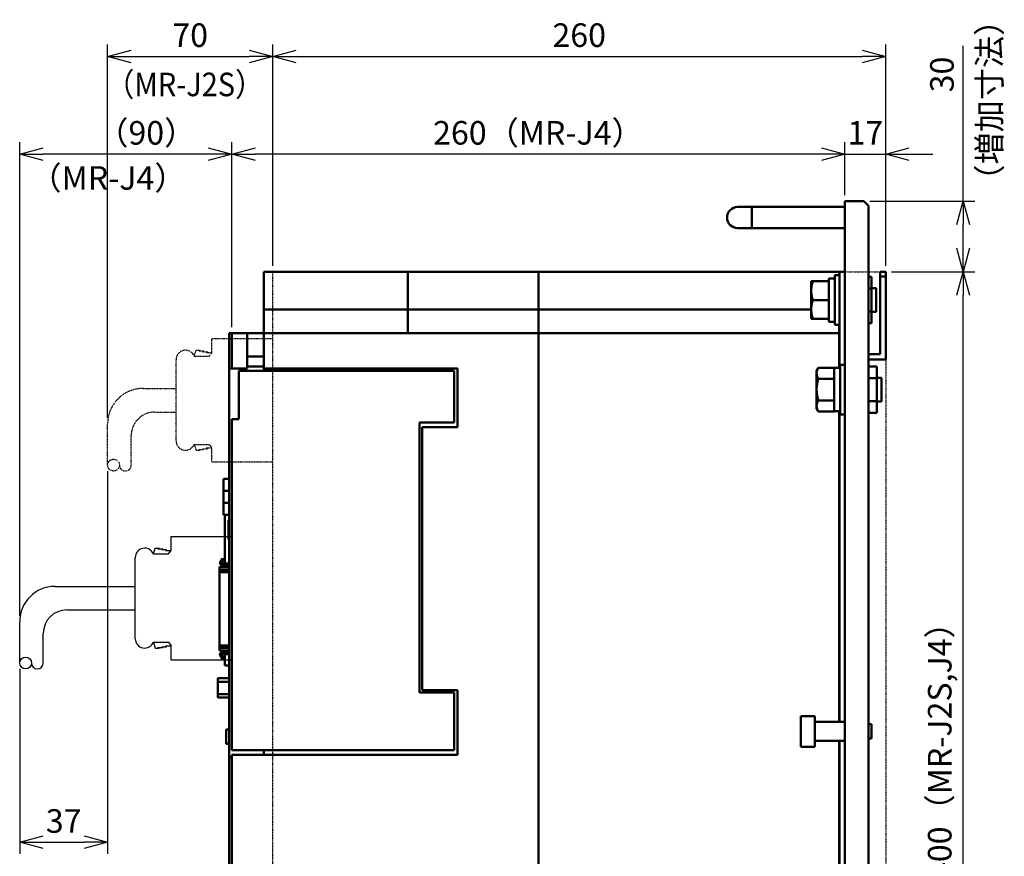
# Model space of a CAD drawing. Units: millimetres. Extents: x 6725 to 7688, y 3443 to 4559.
# Drawn here: x 7270 to 7688, y 4084 to 4439 of the extents above; entities that cross this region are included whole.
import ezdxf

# ---------------------------------------------------------------- set-up
doc = ezdxf.new("R2010")
doc.units = ezdxf.units.MM
doc.header["$LTSCALE"] = 0.5
doc.linetypes.add('PHANTOM2', pattern=[31.75, 15.875, -3.175, 3.175, -3.175, 3.175, -3.175])
doc.layers.add('AM_VIS', color=7, linetype='Continuous', lineweight=50)
for name, color, linetype in [('J2S', 7, 'Continuous'), ('J3', 1, 'Continuous'), ('増加寸法', 1, 'PHANTOM2')]:
    doc.layers.add(name, color=color, linetype=linetype)
doc.styles.get("Standard").update_dxf_attribs({"font": 'romans.shx', "bigfont": 'extfont.shx'})
doc.dimstyles.new('STANDARD$0', dxfattribs={"dimscale": 2, "dimtxt": 2.5, "dimasz": 2.5, "dimexe": 1.25, "dimexo": 0.625, "dimgap": 1, "dimtad": 1, "dimdec": 4, "dimdsep": 46, "dimtxsty": 'Standard', "dimblk": 'OPEN30', "dimcen": 0, "dimclrd": 9, "dimclre": 9, "dimclrt": 9, "dimadec": 0, "dimazin": 0, "dimtfac": 1, "dimtdec": 4, "dimtmove": 0, "dimatfit": 3, "dimldrblk": 'OPEN30', "dimfxl": 1, "dimtolj": 1, "dimlwd": -1, "dimlwe": -1, "dimarcsym": 0})

# ---------------------------------------------------------------- blocks, each defined once
blk = doc.blocks.new('_OPEN30')
at = {"color": 0, "linetype": 'ByBlock'}
for p, q in [((-1, 0.268), (0, 0)), ((0, 0), (-1, -0.268)), ((0, 0), (-1, 0))]:
    blk.add_line(p, q, dxfattribs=at)
blk = doc.blocks.new('*D15')
at = {"color": 9, "ltscale": 0.01}
for p, q in [((7640.1, 4332.03), (7675.45, 4332.03)), ((7670.45, 3942.03), (7670.45, 4322.03)), ((7640.1, 3932.03), (7675.45, 3932.03))]:
    blk.add_line(p, q, dxfattribs=at)
at = {"layer": 'Defpoints', "color": 0, "ltscale": 0.01}
for p in [(7637.6, 4332.03), (7670.45, 4332.03), (7637.6, 3932.03)]:
    blk.add_point(p, dxfattribs=at)
at = {"color": 9, "ltscale": 0.01, "xscale": 10, "yscale": 10, "zscale": 10}
for p, rotation in [((7670.45, 4332.03), 90), ((7670.45, 3932.03), 270)]:
    blk.add_blockref('_OPEN30', p, dxfattribs=dict(at, rotation=rotation))
at = {"color": 9, "ltscale": 0.01, "insert": (7660.5, 4132.03), "char_height": 10, "attachment_point": 5, "rotation": 90}
blk.add_mtext('\\A1;400（MR-J2S,J4）', dxfattribs=at)
blk = doc.blocks.new('*D16')
at = {"color": 9, "ltscale": 0.01}
for p, q in [((7670.45, 4362.03), (7670.45, 4427.81)), ((7630.8, 4362.03), (7675.45, 4362.03)), ((7670.45, 4342.03), (7670.45, 4352.03)), ((7640.1, 4332.03), (7675.45, 4332.03))]:
    blk.add_line(p, q, dxfattribs=at)
at = {"layer": 'Defpoints', "color": 0, "ltscale": 0.01}
for p in [(7628.3, 4362.03), (7670.45, 4362.03), (7637.6, 4332.03)]:
    blk.add_point(p, dxfattribs=at)
at = {"color": 9, "ltscale": 0.01, "xscale": 10, "yscale": 10, "zscale": 10}
for p, rotation in [((7670.45, 4362.03), 90), ((7670.45, 4332.03), 270)]:
    blk.add_blockref('_OPEN30', p, dxfattribs=dict(at, rotation=rotation))
at = {"color": 9, "ltscale": 0.01, "insert": (7661.45, 4415.72), "char_height": 10, "attachment_point": 5, "rotation": 90}
blk.add_mtext('\\A1;30', dxfattribs=at)
blk = doc.blocks.new('*D18')
at = {"color": 9, "ltscale": 0.01}
for p, q in [((7620.3, 4364.53), (7620.3, 4386.97)), ((7637.6, 4334.53), (7637.6, 4386.97)), ((7610.3, 4381.97), (7600.3, 4381.97)), ((7620.3, 4381.97), (7637.6, 4381.97)), ((7647.6, 4381.97), (7657.6, 4381.97))]:
    blk.add_line(p, q, dxfattribs=at)
at = {"layer": 'Defpoints', "color": 0, "ltscale": 0.01}
for p in [(7637.6, 4381.97), (7620.3, 4362.03), (7637.6, 4332.03)]:
    blk.add_point(p, dxfattribs=at)
at = {"color": 9, "ltscale": 0.01, "xscale": 10, "yscale": 10, "zscale": 10}
blk.add_blockref('_OPEN30', (7620.3, 4381.97), dxfattribs=at)
at = {"color": 9, "ltscale": 0.01, "xscale": 10, "yscale": 10, "zscale": 10, "rotation": 180}
blk.add_blockref('_OPEN30', (7637.6, 4381.97), dxfattribs=at)
at = {"color": 9, "ltscale": 0.01, "insert": (7628.95, 4390.97), "char_height": 10, "attachment_point": 5}
blk.add_mtext('\\A1;17', dxfattribs=at)
blk = doc.blocks.new('*D19')
at = {"color": 9, "ltscale": 0.01}
for p, q in [((7360.3, 4308.53), (7360.3, 4386.97)), ((7620.3, 4364.53), (7620.3, 4386.97)), ((7610.3, 4381.97), (7370.3, 4381.97))]:
    blk.add_line(p, q, dxfattribs=at)
at = {"layer": 'Defpoints', "color": 0, "ltscale": 0.01}
for p in [(7360.3, 4381.97), (7620.3, 4362.03), (7360.3, 4306.03)]:
    blk.add_point(p, dxfattribs=at)
at = {"color": 9, "ltscale": 0.01, "xscale": 10, "yscale": 10, "zscale": 10, "rotation": 180}
blk.add_blockref('_OPEN30', (7360.3, 4381.97), dxfattribs=at)
at = {"color": 9, "ltscale": 0.01, "xscale": 10, "yscale": 10, "zscale": 10}
blk.add_blockref('_OPEN30', (7620.3, 4381.97), dxfattribs=at)
at = {"color": 9, "ltscale": 0.01, "insert": (7490.3, 4390.97), "char_height": 10, "attachment_point": 5}
blk.add_mtext('\\A1;260（MR-J4）', dxfattribs=at)
blk = doc.blocks.new('*D20')
at = {"color": 9, "ltscale": 0.01}
for p, q in [((7270.3, 4186.06), (7270.3, 4386.97)), ((7360.3, 4308.53), (7360.3, 4386.97)), ((7350.3, 4381.97), (7280.3, 4381.97))]:
    blk.add_line(p, q, dxfattribs=at)
at = {"layer": 'Defpoints', "color": 0, "ltscale": 0.01}
for p in [(7270.3, 4381.97), (7360.3, 4306.03), (7270.3, 4183.56)]:
    blk.add_point(p, dxfattribs=at)
at = {"color": 9, "ltscale": 0.01, "xscale": 10, "yscale": 10, "zscale": 10, "rotation": 180}
blk.add_blockref('_OPEN30', (7270.3, 4381.97), dxfattribs=at)
at = {"color": 9, "ltscale": 0.01, "xscale": 10, "yscale": 10, "zscale": 10}
blk.add_blockref('_OPEN30', (7360.3, 4381.97), dxfattribs=at)
at = {"color": 9, "ltscale": 0.01, "insert": (7323.99, 4390.97), "char_height": 10, "attachment_point": 5}
blk.add_mtext('\\A1;（90）', dxfattribs=at)
blk = doc.blocks.new('*D21')
at = {"color": 9, "ltscale": 0.01}
for p, q in [((7307.6, 4270.01), (7307.6, 4428.41)), ((7377.6, 4334.53), (7377.6, 4428.41)), ((7317.6, 4423.41), (7367.6, 4423.41))]:
    blk.add_line(p, q, dxfattribs=at)
at = {"layer": 'Defpoints', "color": 0, "ltscale": 0.01}
for p in [(7377.6, 4423.41), (7377.6, 4332.03), (7307.6, 4267.51)]:
    blk.add_point(p, dxfattribs=at)
at = {"color": 9, "ltscale": 0.01, "xscale": 10, "yscale": 10, "zscale": 10, "rotation": 180}
blk.add_blockref('_OPEN30', (7307.6, 4423.41), dxfattribs=at)
at = {"color": 9, "ltscale": 0.01, "xscale": 10, "yscale": 10, "zscale": 10}
blk.add_blockref('_OPEN30', (7377.6, 4423.41), dxfattribs=at)
at = {"color": 9, "ltscale": 0.01, "insert": (7342.6, 4432.41), "char_height": 10, "attachment_point": 5}
blk.add_mtext('\\A1;70', dxfattribs=at)
blk = doc.blocks.new('*D22')
at = {"color": 9, "ltscale": 0.01}
for p, q in [((7377.6, 4334.53), (7377.6, 4428.41)), ((7637.6, 4334.53), (7637.6, 4428.41)), ((7387.6, 4423.41), (7627.6, 4423.41))]:
    blk.add_line(p, q, dxfattribs=at)
at = {"layer": 'Defpoints', "color": 0, "ltscale": 0.01}
for p in [(7637.6, 4423.41), (7377.6, 4332.03), (7637.6, 4332.03)]:
    blk.add_point(p, dxfattribs=at)
at = {"color": 9, "ltscale": 0.01, "xscale": 10, "yscale": 10, "zscale": 10, "rotation": 180}
blk.add_blockref('_OPEN30', (7377.6, 4423.41), dxfattribs=at)
at = {"color": 9, "ltscale": 0.01, "xscale": 10, "yscale": 10, "zscale": 10}
blk.add_blockref('_OPEN30', (7637.6, 4423.41), dxfattribs=at)
at = {"color": 9, "ltscale": 0.01, "insert": (7507.6, 4432.41), "char_height": 10, "attachment_point": 5}
blk.add_mtext('\\A1;260', dxfattribs=at)
blk = doc.blocks.new('*D25')
at = {"color": 9, "ltscale": 0.01}
for p, q in [((7307.6, 4247.48), (7307.6, 4085)), ((7270.3, 4163.53), (7270.3, 4085)), ((7280.3, 4090), (7297.6, 4090))]:
    blk.add_line(p, q, dxfattribs=at)
at = {"layer": 'Defpoints', "color": 0, "ltscale": 0.01}
for p in [(7307.6, 4249.98), (7270.3, 4166.03), (7307.6, 4090)]:
    blk.add_point(p, dxfattribs=at)
at = {"color": 9, "ltscale": 0.01, "xscale": 10, "yscale": 10, "zscale": 10, "rotation": 180}
blk.add_blockref('_OPEN30', (7270.3, 4090), dxfattribs=at)
at = {"color": 9, "ltscale": 0.01, "xscale": 10, "yscale": 10, "zscale": 10}
blk.add_blockref('_OPEN30', (7307.6, 4090), dxfattribs=at)
at = {"color": 9, "ltscale": 0.01, "insert": (7288.95, 4099), "char_height": 10, "attachment_point": 5}
blk.add_mtext('\\A1;37', dxfattribs=at)

msp = doc.modelspace()

# ---------------------------------------------------------------- linework, layer by layer
at = {"layer": 'AM_VIS', "ltscale": 0.01}
for p, q in [((7620.29963, 3902.0323), (7620.29963, 4362.0323)), ((7620.29963, 4362.0323), (7628.29963, 4362.0323)), ((7628.29963, 4362.0323), (7630.29963, 4360.0323)), ((7630.29963, 3904.0323), (7630.29963, 4360.0323)), ((7580.79963, 4359.5323), (7574.79963, 4359.5323)), ((7580.79963, 4359.5323), (7620.29963, 4359.5323)), ((7580.79963, 4359.5323), (7580.79963, 4350.5323)), ((7574.79963, 4350.5323), (7580.79963, 4350.5323)), ((7580.79963, 4350.5323), (7620.29963, 4350.5323)), ((7373.79963, 4332.0323), (7434.84963, 4332.0323)), ((7373.79963, 4332.0323), (7373.79963, 4316.0323)), ((7490.29963, 4332.0323), (7434.84963, 4332.0323)), ((7434.84963, 4332.0323), (7434.84963, 4316.0323)), ((7490.29963, 4332.0323), (7490.29963, 4316.0323)), ((7617.79963, 4332.0323), (7490.29963, 4332.0323)), ((7490.29963, 4332.0323), (7490.29963, 4316.0323)), ((7615.99963, 4330.5323), (7617.99963, 4330.5323)), ((7615.99963, 4309.5323), (7615.99963, 4330.5323)), ((7617.79963, 4332.0323), (7617.79963, 4330.5323)), ((7620.29963, 4332.0323), (7617.99963, 4332.0323)), ((7617.99963, 4291.2323), (7617.99963, 4332.0323)), ((7637.59963, 4332.0323), (7635.29963, 4332.0323)), ((7635.29963, 4332.0323), (7635.29963, 4330.0323)), ((7637.59963, 4330.0323), (7637.59963, 4332.0323)), ((7605.99963, 4328.0323), (7606.00083, 4328.03438)), ((7605.99963, 4312.0323), (7605.99963, 4328.0323)), ((7606.00083, 4328.03438), (7606.71555, 4328.03438)), ((7613.49963, 4328.03438), (7606.71555, 4328.03438)), ((7613.49963, 4329.2323), (7614.62589, 4329.2323)), ((7613.49963, 4329.22316), (7613.49963, 4329.2323)), ((7613.49963, 4329.12362), (7613.49963, 4329.22316)), ((7613.49963, 4328.03438), (7613.49963, 4329.12362)), ((7613.49963, 4327.96464), (7613.49963, 4328.03438)), ((7613.49963, 4320.10204), (7613.49963, 4327.96464)), ((7631.59963, 4329.84726), (7630.29963, 4329.84726)), ((7631.59963, 4329.84726), (7631.59963, 4324.93978)), ((7635.29963, 4330.0323), (7637.59963, 4330.0323)), ((7635.29963, 4330.0323), (7635.29963, 4297.0323)), ((7637.59963, 4294.7323), (7637.59963, 4330.0323)), ((7631.59963, 4324.93978), (7630.29963, 4324.93978)), ((7631.59963, 4325.0323), (7633.49963, 4325.0323)), ((7631.59963, 4324.93978), (7631.59963, 4315.12482)), ((7633.49963, 4315.0323), (7633.49963, 4325.0323)), ((7613.49963, 4320.0323), (7606.71555, 4320.0323)), ((7613.49963, 4320.0323), (7613.49963, 4320.10204)), ((7613.49963, 4319.96256), (7613.49963, 4320.0323)), ((7613.49963, 4312.09997), (7613.49963, 4319.96256)), ((7373.79963, 4316.0323), (7434.84963, 4316.0323)), ((7373.79963, 4306.0323), (7373.79963, 4316.0323)), ((7434.84963, 4316.0323), (7490.29963, 4316.0323)), ((7434.84963, 4306.0323), (7434.84963, 4316.0323)), ((7490.29963, 4316.0323), (7490.29963, 4306.0323)), ((7490.29963, 4316.0323), (7605.99963, 4316.0323)), ((7490.29963, 4306.0323), (7490.29963, 4316.0323)), ((7631.59963, 4315.12482), (7630.29963, 4315.12482)), ((7631.59963, 4315.12482), (7631.59963, 4310.21735)), ((7631.59963, 4315.0323), (7633.49963, 4315.0323)), ((7605.99963, 4312.0323), (7606.00083, 4312.03023)), ((7606.00083, 4312.03023), (7606.71555, 4312.03023)), ((7606.71555, 4312.03023), (7613.49963, 4312.03023)), ((7613.49963, 4312.03023), (7613.49963, 4312.09997)), ((7613.49963, 4310.8323), (7613.49963, 4312.03023)), ((7613.49963, 4310.8323), (7615.99963, 4310.8323)), ((7631.59963, 4310.21735), (7630.29963, 4310.21735)), ((7360.29963, 4306.0323), (7359.09963, 4306.0323)), ((7359.09963, 4291.0323), (7359.09963, 4306.0323)), ((7360.29963, 4306.0323), (7366.79963, 4306.0323)), ((7360.29963, 4306.0323), (7360.29963, 4291.0323)), ((7373.79963, 4306.0323), (7366.79963, 4306.0323)), ((7366.79963, 4306.0323), (7366.79963, 4296.0323)), ((7373.79963, 4306.0323), (7373.79963, 4291.0323)), ((7490.29963, 4306.0323), (7373.79963, 4306.0323)), ((7490.29963, 3958.0323), (7490.29963, 4306.0323)), ((7617.79963, 4306.0323), (7490.29963, 4306.0323)), ((7490.29963, 3958.0323), (7490.29963, 4306.0323)), ((7615.99963, 4309.5323), (7617.99963, 4309.5323)), ((7617.79963, 4309.5323), (7617.79963, 4306.0323)), ((7617.79963, 4291.2323), (7617.79963, 4306.0323)), ((7366.79963, 4296.0323), (7373.79963, 4296.0323)), ((7366.79963, 4296.0323), (7366.79963, 4291.88984)), ((7635.29963, 4297.0323), (7630.29963, 4297.0323)), ((7630.29963, 4294.7323), (7637.59963, 4294.7323)), ((7366.79963, 4291.0323), (7359.09963, 4291.0323)), ((7359.09963, 4126.0323), (7359.09963, 4291.0323)), ((7363.29963, 4290.0323), (7363.29963, 4269.4323)), ((7454.49963, 4290.0323), (7363.29963, 4290.0323)), ((7373.79963, 4291.88984), (7366.79963, 4291.88984)), ((7366.79963, 4291.88984), (7366.79963, 4291.0323)), ((7455.99963, 4291.0323), (7373.79963, 4291.0323)), ((7373.79963, 4290.0323), (7373.79963, 4291.0323)), ((7454.49963, 4268.0323), (7454.49963, 4290.0323)), ((7455.99963, 4266.0323), (7455.99963, 4291.0323)), ((7608.29963, 4290.0323), (7609.01555, 4291.2723)), ((7608.29963, 4274.0323), (7608.29963, 4290.0323)), ((7615.79963, 4291.2723), (7609.01555, 4291.2723)), ((7615.79963, 4291.23204), (7615.79963, 4291.2723)), ((7615.79963, 4291.2323), (7618.29963, 4291.2323)), ((7615.79963, 4286.69257), (7615.79963, 4291.23204)), ((7618.29963, 4292.5323), (7620.29963, 4292.5323)), ((7618.29963, 4271.5323), (7618.29963, 4292.5323)), ((7633.89963, 4291.84726), (7630.29963, 4291.84726)), ((7633.89963, 4291.84726), (7633.89963, 4286.93978)), ((7609.01555, 4286.6523), (7615.79963, 4286.6523)), ((7615.79963, 4286.6523), (7615.79963, 4286.69257)), ((7615.79963, 4286.57177), (7615.79963, 4286.6523)), ((7615.79963, 4277.49283), (7615.79963, 4286.57177)), ((7633.89963, 4286.93978), (7630.29963, 4286.93978)), ((7633.89963, 4287.0323), (7635.79963, 4287.0323)), ((7633.89963, 4286.93978), (7633.89963, 4277.12482)), ((7635.79963, 4277.0323), (7635.79963, 4287.0323)), ((7615.79963, 4277.4123), (7609.01555, 4277.4123)), ((7615.79963, 4277.4123), (7615.79963, 4277.49283)), ((7615.79963, 4277.37204), (7615.79963, 4277.4123)), ((7615.79963, 4272.83257), (7615.79963, 4277.37204)), ((7633.89963, 4277.12482), (7630.29963, 4277.12482)), ((7633.89963, 4277.12482), (7633.89963, 4272.21735)), ((7633.89963, 4277.0323), (7635.79963, 4277.0323)), ((7608.29963, 4274.0323), (7609.01555, 4272.7923)), ((7615.79963, 4272.7923), (7609.01555, 4272.7923)), ((7615.79963, 4272.7923), (7615.79963, 4272.83257)), ((7615.79963, 4272.8323), (7618.29963, 4272.8323)), ((7617.79963, 4141.0323), (7617.79963, 4272.8323)), ((7617.99963, 4141.0323), (7617.99963, 4272.8323)), ((7633.89963, 4272.21735), (7630.29963, 4272.21735)), ((7360.29963, 4129.0323), (7360.29963, 4269.4323)), ((7360.29963, 4269.4323), (7363.29963, 4269.4323)), ((7439.79963, 4268.0323), (7439.79963, 4153.5323)), ((7454.49963, 4268.0323), (7439.79963, 4268.0323)), ((7618.29963, 4271.5323), (7620.29963, 4271.5323)), ((7440.99963, 4154.5323), (7440.99963, 4266.0323)), ((7440.99963, 4266.0323), (7455.99963, 4266.0323)), ((7356.79963, 4239.1323), (7356.79963, 4244.1323)), ((7359.09963, 4244.1323), (7356.79963, 4244.1323)), ((7356.79963, 4239.1323), (7356.79963, 4233.9323)), ((7356.79963, 4239.1323), (7359.09963, 4239.1323)), ((7356.79963, 4228.9323), (7356.79963, 4233.9323)), ((7356.79963, 4233.9323), (7359.09963, 4233.9323)), ((7359.09963, 4228.9323), (7356.79963, 4228.9323)), ((7357.29963, 4208.2573), (7357.29963, 4228.9323)), ((7358.79963, 4226.5873), (7359.09963, 4226.5873)), ((7358.79963, 4218.4773), (7358.79963, 4226.5873)), ((7358.79963, 4218.4773), (7359.09963, 4218.4773)), ((7355.29956, 4208.6573), (7356.26662, 4210.3323)), ((7356.69963, 4210.0823), (7355.64597, 4208.2573)), ((7356.26662, 4210.3323), (7356.69963, 4210.0823)), ((7359.09963, 4206.7723), (7354.99963, 4206.7723)), ((7354.99963, 4206.7723), (7354.99963, 4206.73823)), ((7354.99963, 4205.55925), (7354.99963, 4206.73823)), ((7359.09963, 4206.73823), (7354.99963, 4206.73823)), ((7359.09963, 4205.55925), (7354.99963, 4205.55925)), ((7354.99963, 4205.55925), (7354.99963, 4204.59333)), ((7355.64597, 4208.2573), (7359.09963, 4208.2573)), ((7359.09963, 4207.7573), (7355.81917, 4207.7573)), ((7357.29963, 4206.7723), (7357.29963, 4207.7573)), ((7354.99963, 4173.47128), (7354.99963, 4204.59333)), ((7359.09963, 4204.59333), (7354.99963, 4204.59333)), ((7359.09963, 4173.47128), (7354.99963, 4173.47128)), ((7354.99963, 4173.47128), (7354.99963, 4172.50535)), ((7354.99963, 4171.32638), (7354.99963, 4172.50535)), ((7359.09963, 4172.50535), (7354.99963, 4172.50535)), ((7359.09963, 4171.32638), (7354.99963, 4171.32638)), ((7354.99963, 4171.32638), (7354.99963, 4171.2923)), ((7359.09963, 4171.2923), (7354.99963, 4171.2923)), ((7356.26662, 4167.7323), (7355.29956, 4169.4073)), ((7359.09963, 4169.8073), (7355.64597, 4169.8073)), ((7355.64597, 4169.8073), (7356.69963, 4167.9823)), ((7355.81917, 4170.3073), (7359.09963, 4170.3073)), ((7356.69963, 4167.9823), (7356.26662, 4167.7323)), ((7357.29963, 4170.3073), (7357.29963, 4171.2923)), ((7357.29963, 4165.0323), (7357.29963, 4169.8073)), ((7359.09963, 4165.0323), (7357.29963, 4165.0323)), ((7354.34963, 4159.5323), (7359.09963, 4159.5323)), ((7354.34963, 4158.0323), (7354.34963, 4159.5323)), ((7359.09963, 4158.0323), (7354.34963, 4158.0323)), ((7354.34963, 4152.8323), (7354.34963, 4158.0323)), ((7354.34963, 4151.3323), (7354.34963, 4152.8323)), ((7359.09963, 4152.8323), (7354.34963, 4152.8323)), ((7354.34963, 4151.3323), (7359.09963, 4151.3323)), ((7454.49963, 4153.5323), (7439.79963, 4153.5323)), ((7455.99963, 4154.5323), (7440.99963, 4154.5323)), ((7454.49963, 4129.0323), (7454.49963, 4153.5323)), ((7455.99963, 4127.0323), (7455.99963, 4154.5323)), ((7607.59963, 4143.5323), (7601.59963, 4143.5323)), ((7601.59963, 4130.5323), (7601.59963, 4143.5323)), ((7607.59963, 4143.5323), (7607.59963, 4130.5323)), ((7620.29963, 4141.0323), (7607.59963, 4141.0323)), ((7631.59963, 4140.0323), (7630.29963, 4140.0323)), ((7631.59963, 4140.0323), (7631.59963, 4134.0323)), ((7357.79963, 4131.7823), (7357.79963, 4137.7823)), ((7357.79963, 4137.7823), (7359.09963, 4137.7823)), ((7359.09963, 4131.7823), (7357.79963, 4131.7823)), ((7607.59963, 4130.5323), (7601.59963, 4130.5323)), ((7620.29963, 4133.0323), (7607.59963, 4133.0323)), ((7617.79963, 4001.2323), (7617.79963, 4133.0323)), ((7617.99963, 4001.2323), (7617.99963, 4133.0323)), ((7631.59963, 4134.0323), (7630.29963, 4134.0323)), ((7359.09963, 4051.0323), (7359.09963, 4126.0323)), ((7360.29963, 4126.0323), (7359.09963, 4126.0323)), ((7359.09963, 4126.0323), (7360.29963, 4126.0323)), ((7454.49963, 4129.0323), (7360.29963, 4129.0323)), ((7360.29963, 4127.0323), (7455.99963, 4127.0323)), ((7360.29963, 4051.0323), (7360.29963, 4127.0323)), ((7373.79963, 4127.0323), (7373.79963, 4129.0323))]:
    msp.add_line(p, q, dxfattribs=at)
for centre, radius, start, end in [((7574.79963, 4355.0323), 4.5, 90, 270), ((7355.81917, 4208.3573), 0.6, 150, 270), ((7355.81917, 4169.7073), 0.6, 90, 210)]:
    msp.add_arc(centre, radius, start, end, dxfattribs=at)
for centre, start_param, end_param in [((7614.62589, 4320.0323), 1.516421711, 1.615368212), ((7617.37337, 4320.0323), 1.625170943, 1.724655431)]:
    msp.add_ellipse(centre, major_axis=(25.27679, 0), ratio=0.363970234, start_param=start_param, end_param=end_param, dxfattribs=at)
for points in [[(7606.71555, 4328.03438), (7605.38187, 4324.03334), (7606.71555, 4320.0323)], [(7606.71555, 4320.0323), (7605.38187, 4316.03126), (7606.71555, 4312.03023)], [(7609.01555, 4291.2723), (7607.68187, 4288.9623), (7609.01555, 4286.6523)], [(7609.01555, 4286.6523), (7607.68187, 4282.0323), (7609.01555, 4277.4123)], [(7609.01555, 4277.4123), (7607.68187, 4275.1023), (7609.01555, 4272.7923)]]:
    msp.add_rational_spline(points, [1, 1.15470053838, 1], degree=2, dxfattribs=at)
at = {"layer": 'J2S', "linetype": 'PHANTOM2', "ltscale": 0.01}
for p, q in [((7351.81372, 4297.71458), (7351.79963, 4303.71458)), ((7351.79963, 4303.71458), (7377.59963, 4303.71458)), ((7344.30837, 4296.24739), (7345.11372, 4298.71458)), ((7345.11372, 4298.71458), (7346.71372, 4298.71458)), ((7346.71372, 4298.71458), (7346.21372, 4298.41458)), ((7346.21372, 4298.41458), (7348.31372, 4298.41458)), ((7348.31372, 4298.41458), (7347.81372, 4298.11458)), ((7347.81372, 4298.11458), (7349.91372, 4298.11458)), ((7349.91372, 4298.11458), (7349.41372, 4297.71458)), ((7349.41372, 4297.71458), (7351.81372, 4297.71458)), ((7350.71333, 4296.24739), (7351.81372, 4297.71458)), ((7336.61372, 4260.31458), (7336.61372, 4294.71458)), ((7344.30837, 4296.24739), (7350.71333, 4296.24739)), ((7322.59963, 4282.51457), (7336.61372, 4282.51457)), ((7327.59963, 4272.51457), (7336.61372, 4272.51457)), ((7307.59963, 4249.98429), (7307.59963, 4267.51457)), ((7317.59963, 4249.98429), (7317.59963, 4262.51457)), ((7344.30837, 4258.78176), (7345.11372, 4256.31458)), ((7344.30837, 4258.78176), (7350.71333, 4258.78176)), ((7345.11372, 4256.31458), (7346.71372, 4256.31458)), ((7346.71372, 4256.31458), (7346.21372, 4256.61458)), ((7346.21372, 4256.61458), (7348.31372, 4256.61458)), ((7348.31372, 4256.61458), (7347.81372, 4256.91458)), ((7347.81372, 4256.91458), (7349.91372, 4256.91458)), ((7349.41372, 4257.31458), (7351.81372, 4257.31458)), ((7349.91372, 4256.91458), (7349.41372, 4257.31458)), ((7350.71333, 4258.78176), (7351.81372, 4257.31458)), ((7351.81372, 4251.31458), (7351.81372, 4257.31458)), ((7351.81372, 4251.31458), (7377.59963, 4251.31458))]:
    msp.add_line(p, q, dxfattribs=at)
msp.add_circle((7310.09963, 4249.98429), 2.5, dxfattribs=at)
for centre, radius, start, end in [((7340.61372, 4294.71458), 4, 22.532306, 180), ((7322.59963, 4267.51457), 15, 90, 180), ((7327.59963, 4262.51457), 10, 90, 180), ((7340.61372, 4260.31458), 4, 180, 337.467694), ((7315.09963, 4249.98429), 2.5, 180, 0)]:
    msp.add_arc(centre, radius, start, end, dxfattribs=at)
at = {"layer": 'J3', "ltscale": 0.01}
for p, q in [((7334.51363, 4213.75547), (7334.49954, 4219.75547)), ((7334.49954, 4219.75547), (7360.29963, 4219.75547)), ((7327.00828, 4212.28829), (7327.81363, 4214.75547)), ((7327.81363, 4214.75547), (7329.41363, 4214.75547)), ((7329.41363, 4214.75547), (7328.91363, 4214.45547)), ((7328.91363, 4214.45547), (7331.01363, 4214.45547)), ((7331.01363, 4214.45547), (7330.51363, 4214.15547)), ((7330.51363, 4214.15547), (7332.61363, 4214.15547)), ((7332.61363, 4214.15547), (7332.11363, 4213.75547)), ((7332.11363, 4213.75547), (7334.51363, 4213.75547)), ((7333.41324, 4212.28829), (7334.51363, 4213.75547)), ((7319.31363, 4176.35547), (7319.31363, 4210.75547)), ((7327.00828, 4212.28829), (7333.41324, 4212.28829)), ((7285.29954, 4198.55547), (7319.31363, 4198.55547)), ((7290.29954, 4188.55547), (7319.31363, 4188.55547)), ((7270.29954, 4166.02519), (7270.29954, 4183.55547)), ((7280.29954, 4166.02519), (7280.29954, 4178.55547)), ((7327.00828, 4174.82266), (7327.81363, 4172.35547)), ((7327.00828, 4174.82266), (7333.41324, 4174.82266)), ((7327.81363, 4172.35547), (7329.41363, 4172.35547)), ((7329.41363, 4172.35547), (7328.91363, 4172.65547)), ((7328.91363, 4172.65547), (7331.01363, 4172.65547)), ((7331.01363, 4172.65547), (7330.51363, 4172.95547)), ((7330.51363, 4172.95547), (7332.61363, 4172.95547)), ((7332.11363, 4173.35547), (7334.51363, 4173.35547)), ((7332.61363, 4172.95547), (7332.11363, 4173.35547)), ((7333.41324, 4174.82266), (7334.51363, 4173.35547)), ((7334.51363, 4167.35547), (7334.51363, 4173.35547)), ((7334.51363, 4167.35547), (7360.29963, 4167.35547))]:
    msp.add_line(p, q, dxfattribs=at)
msp.add_circle((7272.79954, 4166.02519), 2.5, dxfattribs=at)
for centre, radius, start, end in [((7323.31363, 4210.75547), 4, 22.532306, 180), ((7285.29954, 4183.55547), 15, 90, 180), ((7290.29954, 4178.55547), 10, 90, 180), ((7323.31363, 4176.35547), 4, 180, 337.467694), ((7277.79954, 4166.02519), 2.5, 180, 0)]:
    msp.add_arc(centre, radius, start, end, dxfattribs=at)
at = {"layer": '増加寸法', "ltscale": 0.01}
for p, q in [((7377.59963, 3932.0323), (7377.59963, 4332.0323)), ((7620.29963, 4332.0323), (7637.59963, 4332.0323)), ((7637.59963, 4332.0323), (7637.59963, 3932.0323))]:
    msp.add_line(p, q, dxfattribs=at)

# ---------------------------------------------------------------- texts
at = {"ltscale": 0.01}
msp.add_text('（増加寸法）', height=10, rotation=90, dxfattribs=at).set_placement((7686.58364, 4363.90176))
at = {"ltscale": 0.01, "width": 0.9}
msp.add_text('（MR-J2S）', height=10, dxfattribs=at).set_placement((7306.64174, 4406.49773))
at = {"ltscale": 0.01}
msp.add_text('（MR-J4）', height=10, dxfattribs=at).set_placement((7274.42838, 4366.82154))

# ---------------------------------------------------------------- dimensions: what is measured, and where the dimension line sits
for base, p1, p2, override, picture, middle in [((7377.59963, 4423.40973), (7307.59963, 4267.51457), (7377.59963, 4332.0323), {"dimscale": 4}, '*D21', (7342.59963, 4432.40973)), ((7637.59963, 4423.40973), (7377.59963, 4332.0323), (7637.59963, 4332.0323), {"dimscale": 4}, '*D22', (7507.59963, 4432.40973)), ((7307.59963, 4089.99971), (7270.29954, 4166.02519), (7307.59963, 4249.98429), {"dimscale": 4, "dimdec": 0}, '*D25', (7288.94959, 4098.99971))]:
    dim = msp.add_linear_dim(base=base, p1=p1, p2=p2, dimstyle='STANDARD$0', override=override, dxfattribs=at)
    dim.commit()
    dim.dimension.update_dxf_attribs({"geometry": picture, "text_midpoint": middle})
dim = msp.add_linear_dim(base=(7670.44948, 4362.0323), p1=(7637.59963, 4332.0323), p2=(7628.29963, 4362.0323), angle=90, dimstyle='STANDARD$0', override={"dimscale": 4}, dxfattribs=at)
dim.commit()
dim.dimension.update_dxf_attribs({"geometry": '*D16', "text_midpoint": (7670.44948, 4415.71685), "dimtype": 160})
dim = msp.add_linear_dim(base=(7270.29954, 4381.96931), p1=(7360.29963, 4306.0323), p2=(7270.29954, 4183.55547), text='（<>）', dimstyle='STANDARD$0', override={"dimscale": 4, "dimdec": 0}, dxfattribs=at)
dim.commit()
dim.dimension.update_dxf_attribs({"geometry": '*D20', "text_midpoint": (7323.98937, 4381.96931), "dimtype": 160})
dim = msp.add_linear_dim(base=(7360.29963, 4381.96931), p1=(7620.29963, 4362.0323), p2=(7360.29963, 4306.0323), text='<>（MR-J4）', dimstyle='STANDARD$0', override={"dimscale": 4}, dxfattribs=at)
dim.commit()
dim.dimension.update_dxf_attribs({"geometry": '*D19', "text_midpoint": (7490.29963, 4390.96931)})
dim = msp.add_linear_dim(base=(7637.59963, 4381.96931), p1=(7620.29963, 4362.0323), p2=(7637.59963, 4332.0323), dimstyle='STANDARD$0', override={"dimscale": 4, "dimdec": 0}, dxfattribs=at)
dim.commit()
dim.dimension.update_dxf_attribs({"geometry": '*D18', "text_midpoint": (7628.94963, 4381.96931), "dimtype": 160})
dim = msp.add_linear_dim(base=(7670.44948, 4332.0323), p1=(7637.59963, 3932.0323), p2=(7637.59963, 4332.0323), angle=90, text='<>（MR-J2S,J4）', dimstyle='STANDARD$0', override={"dimscale": 4}, dxfattribs=at)
dim.commit()
dim.dimension.update_dxf_attribs({"geometry": '*D15', "text_midpoint": (7660.4971, 4132.0323)})

doc.saveas('drawing.dxf')
